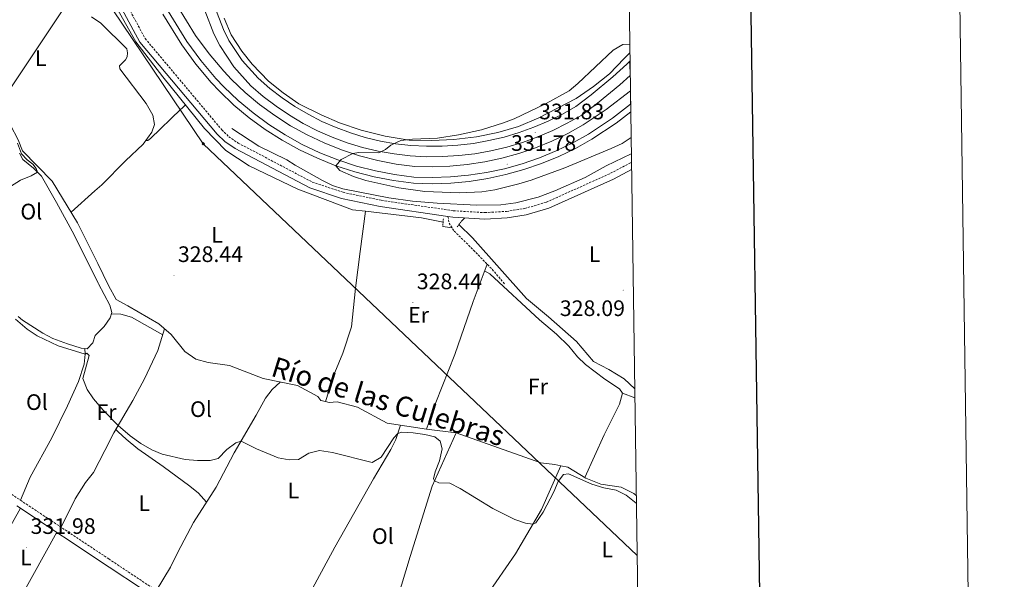
# Model space of a CAD drawing. Units: metres. Extents: x 597253 to 601750, y 4663940 to 4666973.
# Drawn here: x 601309 to 601750, y 4665151 to 4665401 of the extents above; entities that cross this region are included whole.
import ezdxf
from ezdxf.enums import TextEntityAlignment as Align

# ---------------------------------------------------------------- set-up
doc = ezdxf.new("R2010")
doc.units = ezdxf.units.M
doc.header["$MEASUREMENT"] = 0
doc.linetypes.add('TRAZOS', pattern=[0.75, 0.5, -0.25])
doc.linetypes.add('TRAZOSX2', pattern=[1.5, 1, -0.5])
for name, color, linetype, lineweight in [('Carátula', 7, 'Continuous', 5), ('Level 13', 5, 'Continuous', 0), ('Level 21', 19, 'Continuous', 0), ('Level 32', 19, 'Continuous', 0), ('Level 34', 2, 'Continuous', 0), ('Level 36', 19, 'Continuous', 40), ('Level 37', 92, 'Continuous', 0), ('Level 41', 19, 'Continuous', 0), ('Level 43', 5, 'Continuous', 0), ('Level 5', 36, 'Continuous', 0), ('Level 54', 13, 'Continuous', 0), ('Level 61', 19, 'Continuous', 0), ('Level 63', 7, 'Continuous', 0), ('Level 7', 1, 'Continuous', 0)]:
    doc.layers.add(name, color=color, linetype=linetype, lineweight=lineweight)
doc.styles.add('Arial', font='ARIAL.TTF', dxfattribs={"height": 0.2})

# ---------------------------------------------------------------- blocks, each defined once
blk = doc.blocks.new('5PATER')
at = {"layer": 'Carátula', "linetype": 'Continuous', "lineweight": 5}
h = blk.add_hatch(color=250, dxfattribs=at)
edge = h.paths.add_edge_path()
edge.add_ellipse((0, 0), major_axis=(-1.33, -1.34), ratio=0.999422, start_angle=0, end_angle=360)
blk = doc.blocks.new('5GASO')
at = {"layer": 'Carátula', "linetype": 'Continuous', "lineweight": 5}
for color, points in [(33, [(0, -5.1), (-5.1, 0), (0, 5.1), (0.2, 2.5), (-0.3, 2.4), (-0.8, 2.2), (-1.2, 1.8), (-1.5, 1.3), (-1.7, 0.7), (-1.7, 0), (-1.7, -0.8), (-1.5, -1.4), (-1.2, -1.9), (-0.8, -2.3), (-0.3, -2.5), (0.3, -2.6)]), (250, [(0.3, -2.6), (-0.3, -2.5), (-0.8, -2.3), (-1.2, -1.9), (-1.5, -1.4), (-1.7, -0.8), (-1.7, 0), (-1.7, 0.7), (-1.5, 1.3), (-1.2, 1.8), (-0.8, 2.2), (-0.3, 2.4), (0.2, 2.5), (0.6, 2.5), (0.9, 2.4), (1.1, 2.3), (1.4, 2.1), (1.6, 1.9), (1.7, 1.6), (1.8, 1.3), (1.9, 1), (1.2, 0.8), (1, 1.2), (0.8, 1.4), (0.5, 1.6), (0.2, 1.6), (0, 1.6), (-0.3, 1.5), (-0.5, 1.4), (-0.7, 1.2), (-0.8, 1), (-0.9, 0.7), (-1, 0.4), (-1, 0), (-1, -0.4), (-0.9, -0.8), (-0.8, -1.1), (-0.6, -1.4), (-0.4, -1.5), (-0.2, -1.7), (0, -1.7), (0.2, -1.8), (0.5, -1.7), (0.8, -1.6), (1, -1.5), (1.3, -1.3), (1.3, -0.7), (0.2, -0.7), (0.2, 0.1), (2, 0.1), (2, -1.8), (1.7, -2.1), (1.3, -2.4), (0.8, -2.5)]), (33, [(0, -5.1), (0.3, -2.6), (0.8, -2.5), (1.3, -2.4), (1.7, -2.1), (2, -1.8), (2, 0.1), (0.2, 0.1), (0.2, -0.7), (1.3, -0.7), (1.3, -1.3), (1, -1.5), (0.8, -1.6), (0.5, -1.7), (0.2, -1.8), (0, -1.7), (-0.2, -1.7), (-0.4, -1.5), (-0.6, -1.4), (-0.8, -1.1), (-0.9, -0.8), (-1, -0.4), (-1, 0), (-1, 0.4), (-0.9, 0.7), (-0.8, 1), (-0.7, 1.2), (-0.5, 1.4), (-0.3, 1.5), (0, 1.6), (0.2, 1.6), (0.5, 1.6), (0.8, 1.4), (1, 1.2), (1.2, 0.8), (1.9, 1), (1.8, 1.3), (1.7, 1.6), (1.6, 1.9), (1.4, 2.1), (1.1, 2.3), (0.9, 2.4), (0.6, 2.5), (0.2, 2.5), (0, 5.1), (5.1, 0)])]:
    blk.add_hatch(color=color, dxfattribs=at).paths.add_polyline_path(points)
at = {"layer": 'Carátula', "color": 250, "linetype": 'Continuous', "lineweight": 5}
blk.add_3dface([(0, -5.1), (5.1, 0), (0, 5.1), (-5.1, 0)], dxfattribs=at)

msp = doc.modelspace()

# ---------------------------------------------------------------- linework, layer by layer
at = {"layer": 'Level 13', "color": 5, "linetype": 'Continuous', "lineweight": 0, "ltscale": 0.5}
for points in [[(601464.11, 4665315.22, 327.4), (601458.29, 4665315.9, 327.41), (601433.83, 4665325.06, 327.66), (601412.1, 4665335.56, 327.61), (601401.6, 4665342.42, 327.41), (601392.19, 4665352.18, 327.36), (601373.49, 4665375.36, 327.41), (601361.45, 4665391.01, 327.31), (601351.44, 4665408.71, 327.36), (601342.71, 4665427.07, 327.31), (601338.87, 4665437.94, 327.33), (601326.9, 4665471.77, 327.36)], [(601446.25, 4665230.15, 329.04), (601444.19, 4665230.67, 329.01), (601442.78, 4665232.44, 329.01), (601433.69, 4665237.25, 329.01), (601418.35, 4665240.4, 329.06), (601403.29, 4665246.21, 329.01), (601393.74, 4665247.68, 329.01), (601388.18, 4665249.16, 328.96), (601383.33, 4665252.47, 328.96), (601377.27, 4665260.06, 328.96), (601371.68, 4665264.85, 328.96), (601357.89, 4665272.96, 328.71), (601352.67, 4665275.79, 328.41), (601349.22, 4665282.02, 328.36), (601344.35, 4665291.85, 328.31), (601335.3, 4665310.11, 328.21), (601323.99, 4665328.63, 328.16), (601310.72, 4665342.27, 328.31), (601308.73, 4665347.13, 328.31), (601305.36, 4665353.72, 328.31), (601284.15, 4665374.46, 328.31), (601280.66, 4665380.54, 328.31), (601280.33, 4665388.04, 328.26), (601284.58, 4665401.93, 328.36)], [(601404.29, 4665352.19, 327.22), (601416.41, 4665344.39, 327.27), (601429.03, 4665338.17, 327.27), (601432.63, 4665335.84, 327.27), (601444.88, 4665329.03, 327.27), (601449.35, 4665326.77, 327.27), (601454.03, 4665325.26, 327.27), (601474.54, 4665321.23, 327.22), (601485.21, 4665319.75, 327.17), (601496.15, 4665318.79, 327.12), (601513.97, 4665317.95, 327.02), (601524.69, 4665318.06, 327.02), (601531.45, 4665319.03, 326.97), (601541.37, 4665321.47, 326.82), (601548.91, 4665324.35, 326.82), (601562.4, 4665330.35, 326.77), (601571.89, 4665335.51, 326.77), (601583.08, 4665340.97, 326.59)], [(601446.25, 4665230.15, 329.04), (601450.47, 4665243.2, 328.69), (601454.08, 4665251.83, 328.54), (601457.93, 4665263.54, 328.54), (601459.71, 4665280.77, 328.54), (601461.84, 4665297.21, 328.34), (601464.11, 4665315.22, 327.4)], [(601498.88, 4665310.36, 327.41), (601489.25, 4665312.27, 327.36), (601464.11, 4665315.22, 327.4)], [(601584.59, 4665235.9, 327.66), (601579.93, 4665240.24, 327.71), (601573.1, 4665244.45, 327.76), (601566.22, 4665248.03, 327.86), (601558.5, 4665256.96, 327.86), (601546.03, 4665268.04, 327.86), (601536.15, 4665276.25, 328.16), (601512.09, 4665303.3, 327.36), (601505.97, 4665309.29, 327.41)], [(601491.4, 4665217.77, 329.06), (601495.61, 4665229.71, 328.96), (601504.08, 4665251.15, 328.56), (601512.26, 4665274.94, 328.31), (601518.62, 4665291.57, 328.51)], [(601491.4, 4665217.77, 329.06), (601473.9, 4665220.44, 329.06), (601460.65, 4665227.62, 329.06), (601451.48, 4665229.99, 329.06), (601447.89, 4665229.73, 329.06), (601446.25, 4665230.15, 329.04)], [(601504.73, 4665216.13, 329.16), (601491.4, 4665217.77, 329.06)], [(601473.97, 4665127.27, 330.73), (601484.14, 4665160.84, 330.53), (601493.96, 4665192.39, 329.68), (601504.73, 4665216.13, 329.16)], [(601551.54, 4665201.41, 329.41), (601548.89, 4665201.97, 329.41), (601542.6, 4665202.7, 329.46), (601504.73, 4665216.13, 329.16)], [(601358.1, 4664826.3, 344.2), (601361.64, 4664830.64, 343.83), (601366.23, 4664836.26, 343.35), (601372.94, 4664845.24, 342.46), (601377.75, 4664854.7, 341.61), (601380.87, 4664859.87, 341.31), (601388.39, 4664871.96, 339.96), (601396.59, 4664886.34, 338.62), (601405.75, 4664903.46, 337.17), (601424.72, 4664941.73, 335.83), (601436.9, 4664968.29, 334.98), (601450.04, 4664993.05, 334.03), (601460.92, 4665015.88, 333.78), (601468.27, 4665034.43, 333.19), (601480.19, 4665062.91, 332.49), (601493.92, 4665096.95, 331.69), (601506.54, 4665123.9, 330.79), (601518.36, 4665143.22, 330.55), (601531.25, 4665162.12, 330.05), (601542.85, 4665181.95, 329.85), (601551.54, 4665201.41, 329.41)], [(601585.28, 4665188.18, 329.42), (601584.17, 4665189.1, 329.41), (601578.51, 4665191.82, 329.41), (601569.4, 4665193.19, 329.41), (601562.75, 4665195.93, 329.41), (601554.65, 4665200.76, 329.41), (601551.54, 4665201.41, 329.41)], [(601301.88, 4665168.37, 331.35), (601309.87, 4665182.42, 331.25)], [(601273.83, 4664972.47, 338.64), (601280.69, 4664985.75, 337.94), (601286.76, 4664999.45, 337.04), (601291.44, 4665005.28, 336.24), (601299.25, 4665017.76, 335.84), (601305.11, 4665028.23, 335.35), (601314.11, 4665040.53, 334.45), (601327.53, 4665062.25, 333.65), (601336.48, 4665078.82, 333.15), (601342.99, 4665092.23, 332.36), (601346.17, 4665104.86, 331.91), (601304.55, 4665132.98, 331.91), (601326.03, 4665171.68, 331.31)]]:
    msp.add_polyline3d(points, dxfattribs=at)
at = {"layer": 'Level 21', "color": 19, "linetype": 'Continuous', "lineweight": 0}
for points in [[(601354.21, 4665407.43, 328.08), (601363.21, 4665390.81, 328.23), (601397.81, 4665349.63, 328.38), (601401.15, 4665346.34, 328.38), (601405.78, 4665343.23, 328.38), (601439.22, 4665325.63, 328.33), (601453.37, 4665320.92, 328.28), (601470.73, 4665317.28, 328.18), (601501.07, 4665312.91, 328.09)], [(601501.07, 4665312.91, 328.09), (601503.17, 4665312.6, 328.08), (601517.61, 4665311.73, 328.08), (601527.59, 4665312.33, 328.08), (601535.97, 4665313.63, 327.54), (601546.12, 4665316.61, 327.36), (601575.09, 4665329.62, 327.64), (601583.18, 4665333.92, 327.61)], [(601308.17, 4665183.54, 331.66), (601349.44, 4665156.14, 331.4), (601363.92, 4665146.52, 331.31), (601393.51, 4665126.42, 331.21), (601416.24, 4665112.13, 331.41), (601457.49, 4665088.96, 332.06)]]:
    msp.add_polyline3d(points, dxfattribs=at)
at = {"layer": 'Level 21', "color": 19, "linetype": 'TRAZOSX2', "lineweight": 0}
for points in [[(601356.81, 4665408.65, 328.08), (601365.59, 4665392.43, 328.23), (601399.91, 4665351.58, 328.38), (601402.97, 4665348.57, 328.38), (601407.25, 4665345.69, 328.38), (601440.35, 4665328.27, 328.33), (601454.12, 4665323.69, 328.28), (601471.22, 4665320.11, 328.18), (601503.46, 4665315.46, 328.08), (601517.61, 4665314.6, 328.08), (601527.29, 4665315.18, 328.08), (601535.35, 4665316.43, 327.54), (601545.13, 4665319.3, 327.36), (601573.83, 4665332.19, 327.64), (601582.09, 4665336.59, 327.6), (601583.13, 4665337.07, 327.6)], [(601501.07, 4665312.91, 328.09), (601501.54, 4665309.95, 328.09), (601503.79, 4665306.36, 328.29), (601512.55, 4665297.85, 328.44), (601520.83, 4665289.27, 329.24), (601526.39, 4665282.73, 329.24)], [(601163.29, 4665296.7, 331.86), (601165.07, 4665293.2, 332.21), (601166.37, 4665291.91, 332.26), (601232.63, 4665261.17, 333.36), (601234.88, 4665259.85, 333.32), (601238.01, 4665256.84, 333.44), (601244.31, 4665247.59, 333.8), (601251.12, 4665239.87, 334.3), (601263.41, 4665222.66, 334.6), (601267.05, 4665217.85, 334.45), (601271.64, 4665213.32, 334.4), (601289.57, 4665199.48, 332.71), (601309.81, 4665186.01, 331.66), (601349.3, 4665159.79, 331.41), (601365.58, 4665148.98, 331.31), (601395.13, 4665128.9, 331.21), (601417.75, 4665114.68, 331.41), (601458.94, 4665091.55, 332.06)]]:
    msp.add_polyline3d(points, dxfattribs=at)
at = {"layer": 'Level 21', "color": 19, "linetype": 'Continuous', "lineweight": 13}
for points in [[(601380.11, 4665406.98, 327.85), (601388.17, 4665393.86, 328.06), (601394.19, 4665385.65, 328.33), (601400.78, 4665377.8, 328.69), (601404.18, 4665374.14, 328.91), (601410.29, 4665368.36, 328.87), (601416.77, 4665362.97, 328.88), (601423.57, 4665357.99, 328.94), (601430.67, 4665353.46, 329.04), (601438.04, 4665349.38, 329.19), (601445.65, 4665345.78, 329.38), (601453.48, 4665342.66, 329.62), (601461.49, 4665340.04, 329.9), (601469.64, 4665337.93, 330.23), (601477.91, 4665336.34, 330.59), (601486.18, 4665335.29, 331), (601493.97, 4665335.08, 330.88), (601501.85, 4665335.33, 330.81), (601509.7, 4665336.06, 330.82), (601517.49, 4665337.25, 330.88), (601525.2, 4665338.9, 331.01), (601532.8, 4665341.01, 331.2), (601540.25, 4665343.57, 331.45), (601547.55, 4665346.57, 331.76), (601554.65, 4665350, 332.13), (601561.49, 4665353.82, 332.56), (601571.86, 4665360.71, 333.19), (601582.67, 4665369.09, 333.61)], [(601396.73, 4665406.48, 327.3), (601400.57, 4665396.43, 327.44), (601403.03, 4665391.64, 327.54), (601408.98, 4665382.67, 327.81), (601416.17, 4665374.67, 328.17), (601421.39, 4665370.15, 328.4), (601426.87, 4665365.95, 328.63), (601432.59, 4665362.08, 328.86), (601438.53, 4665358.56, 329.08), (601444.67, 4665355.41, 329.29), (601450.99, 4665352.63, 329.49), (601457.47, 4665350.23, 329.68), (601464.08, 4665348.23, 329.87), (601470.8, 4665346.63, 330.04), (601477.59, 4665345.44, 330.21), (601484.46, 4665344.65, 330.36), (601491.46, 4665344.28, 330.38), (601498.48, 4665344.31, 330.43), (601505.48, 4665344.74, 330.51), (601512.45, 4665345.56, 330.63), (601519.35, 4665346.79, 330.79), (601526.18, 4665348.4, 330.98), (601532.91, 4665350.4, 331.21), (601539.51, 4665352.78, 331.48), (601545.96, 4665355.53, 331.77), (601552.25, 4665358.65, 332.1), (601558.34, 4665362.12, 332.46), (601565.08, 4665367.22, 332.74), (601574.86, 4665375.29, 333.1), (601581.15, 4665380.94, 333.3), (601581.87, 4665381.66, 333.32)], [(601373.55, 4665403.31, 327.85), (601381.93, 4665389.66, 328.06), (601388.28, 4665381.01, 328.33), (601395.15, 4665372.83, 328.69), (601398.84, 4665368.85, 328.91), (601405.3, 4665362.73, 328.87), (601412.14, 4665357.04, 328.88), (601419.32, 4665351.79, 328.94), (601426.82, 4665347, 329.04), (601434.61, 4665342.69, 329.19), (601442.65, 4665338.89, 329.38), (601450.92, 4665335.59, 329.62), (601459.37, 4665332.83, 329.9), (601467.99, 4665330.6, 330.23), (601476.73, 4665328.92, 330.59), (601485.6, 4665327.79, 331), (601493.99, 4665327.56, 330.88), (601502.32, 4665327.83, 330.81), (601510.61, 4665328.6, 330.82), (601518.85, 4665329.85, 330.88), (601527, 4665331.6, 331.01), (601535.03, 4665333.83, 331.2), (601542.91, 4665336.54, 331.45), (601550.61, 4665339.71, 331.76), (601558.11, 4665343.33, 332.13), (601565.41, 4665347.4, 332.56), (601576.24, 4665354.61, 333.19), (601582.81, 4665359.69, 333.44)], [(601375.94, 4665404.64, 327.85), (601384.2, 4665391.19, 328.06), (601390.43, 4665382.7, 328.33), (601397.2, 4665374.64, 328.69), (601400.78, 4665370.78, 328.91), (601407.12, 4665364.78, 328.87), (601413.83, 4665359.2, 328.88), (601420.87, 4665354.05, 328.94), (601428.22, 4665349.35, 329.04), (601435.86, 4665345.13, 329.19), (601443.75, 4665341.39, 329.38), (601451.85, 4665338.17, 329.62), (601460.14, 4665335.45, 329.9), (601468.59, 4665333.27, 330.23), (601477.16, 4665331.62, 330.59), (601485.81, 4665330.52, 331), (601493.98, 4665330.29, 330.88), (601502.15, 4665330.56, 330.81), (601510.28, 4665331.31, 330.82), (601518.36, 4665332.55, 330.88), (601526.34, 4665334.26, 331.01), (601534.21, 4665336.45, 331.2), (601541.94, 4665339.1, 331.45), (601549.5, 4665342.2, 331.76), (601556.85, 4665345.75, 332.13), (601563.99, 4665349.74, 332.56), (601574.65, 4665356.83, 333.19), (601582.76, 4665363.1, 333.5)], [(601582.57, 4665375.96, 333.24), (601577.9, 4665371.76, 333.1), (601567.97, 4665363.57, 332.74), (601560.91, 4665358.23, 332.46), (601554.43, 4665354.54, 332.1), (601547.91, 4665351.3, 331.77), (601541.21, 4665348.45, 331.48), (601534.36, 4665345.97, 331.21), (601527.38, 4665343.9, 330.98), (601520.3, 4665342.22, 330.79), (601513.13, 4665340.95, 330.63), (601505.9, 4665340.09, 330.51), (601498.63, 4665339.65, 330.43), (601491.35, 4665339.62, 330.38), (601484.07, 4665340.01, 330.36), (601476.93, 4665340.83, 330.21), (601469.85, 4665342.07, 330.04), (601462.86, 4665343.73, 329.87), (601455.99, 4665345.82, 329.68), (601449.25, 4665348.31, 329.49), (601442.67, 4665351.2, 329.29), (601436.28, 4665354.48, 329.08), (601430.1, 4665358.14, 328.86), (601424.14, 4665362.17, 328.63), (601418.44, 4665366.54, 328.4), (601412.91, 4665371.35, 328.17), (601405.29, 4665379.81, 327.81), (601399.01, 4665389.28, 327.54), (601396.31, 4665394.52, 327.44), (601392.29, 4665405.05, 327.3)], [(601579.86, 4665383.53, 333.02), (601573.32, 4665376.7, 332.91), (601566.13, 4665370.97, 332.61), (601558.35, 4665365.61, 332.21), (601541.64, 4665356.97, 331.66), (601532.68, 4665353.17, 331.36), (601523.44, 4665350.49, 331.06), (601513.85, 4665348.46, 330.76), (601503.67, 4665347.34, 330.56), (601493.85, 4665346.86, 330.36), (601483.65, 4665347.07, 330.16), (601472.97, 4665348.75, 330.07), (601462.26, 4665351.51, 329.82), (601452.59, 4665354.78, 329.32), (601444.25, 4665358.4, 329.07), (601434.39, 4665363.26, 328.57), (601427.25, 4665368.11, 328.42), (601420.79, 4665373.42, 327.92), (601413.4, 4665380.98, 327.57), (601408.78, 4665386.76, 327.57), (601404.13, 4665394.1, 327.32), (601400.96, 4665401.51, 327.22)], [(601581.87, 4665381.66, 333.32), (601582.49, 4665382.27, 333.33)]]:
    msp.add_polyline3d(points, dxfattribs=at)
at = {"layer": 'Level 21', "color": 1, "linetype": 'Continuous', "lineweight": 0}
msp.add_polyline3d([(601579.86, 4665383.53, 333.02), (601582.43, 4665386.05, 333.17)], dxfattribs=at)
at = {"layer": 'Level 21', "color": 1, "linetype": 'TRAZOS', "lineweight": 0}
for points in [[(601498.99, 4665311.87, 328.26), (601498.74, 4665308.45, 328.31)], [(601507.27, 4665311, 328.47), (601505.2, 4665308.28, 328.22)]]:
    msp.add_polyline3d(points, dxfattribs=at)
at = {"layer": 'Level 32', "color": 6, "linetype": 'Continuous', "lineweight": 0, "ltscale": 0.5}
msp.add_polyline3d([(600950.28, 4664837.56, 359.52), (601576.8, 4665777.61, 324.29)], dxfattribs=at)
at = {"layer": 'Level 34', "color": 19, "linetype": 'Continuous', "lineweight": 13, "ltscale": 0.5}
msp.add_polyline3d([(600862.73, 4665876.23, 323.2), (601059.39, 4665692.04, 326.09), (601206.53, 4665619.48, 329.1), (601391.57, 4665345.41, 328.37), (601585.66, 4665161.36, 330.14)], dxfattribs=at)
at = {"layer": 'Level 36', "color": 92, "linetype": 'Continuous', "lineweight": 0}
for points in [[(601341.63, 4665402.11, 328.16), (601345.74, 4665399.31, 328.16), (601357.4, 4665387.83, 328.16), (601357.69, 4665386.03, 328.16), (601357.54, 4665384.24, 328.11), (601356.77, 4665382.97, 328.11), (601354.09, 4665380.23, 328.16), (601354.31, 4665378.87, 328.16), (601365.99, 4665363.37, 328.21), (601369.02, 4665358.22, 328.21), (601369.75, 4665354.03, 328.21), (601368.58, 4665350.53, 328.21), (601364.75, 4665345.25, 328.31), (601356.78, 4665337.76, 328.36), (601346.21, 4665327.11, 328.44), (601343.13, 4665324.34, 328.39), (601332.45, 4665314.78, 328.2)], [(601365.91, 4665346.85, 328.28), (601366.71, 4665346.88, 328.93), (601368.04, 4665347.81, 328.68), (601381.6, 4665360.92, 328.73), (601382.08, 4665361.27, 328.68), (601383.63, 4665362.79, 327.38)], [(601309.33, 4665341.15, 330.82), (601310.88, 4665338.33, 330.62), (601315.68, 4665334.43, 330.57), (601319.25, 4665330.92, 330.44), (601325.9, 4665319.21, 330.09), (601333.8, 4665304.69, 330.08), (601344.55, 4665283.03, 330.18), (601344.69, 4665282.77, 330.17)], [(601507.27, 4665311, 328.47), (601508.56, 4665312.27, 328.08)], [(601498.74, 4665308.45, 328.31), (601502.92, 4665307.75, 328.21)], [(601517.46, 4665288.54, 328.51), (601519.75, 4665287.27, 329.26), (601542, 4665266.62, 329.16), (601549.63, 4665260.21, 329.16), (601555.09, 4665254.98, 329.21), (601559.05, 4665250.21, 329.16), (601562.62, 4665246.71, 329.2), (601571.25, 4665240.13, 329.21), (601577.8, 4665235.77, 329.21), (601579.17, 4665233.83, 329.46), (601577.81, 4665229.01, 329.35), (601571.01, 4665215.23, 329.66), (601562.27, 4665196.21, 329.41)], [(601344.69, 4665282.77, 330.17), (601349.78, 4665273.3, 330.13), (601350.68, 4665269.93, 329.93), (601349.93, 4665267.51, 329.83), (601347.2, 4665263.65, 329.68), (601345.47, 4665261.97, 329.66), (601343.15, 4665259.72, 329.63), (601342.22, 4665256.43, 329.73), (601339.59, 4665253.68, 329.88), (601336.88, 4665254.08, 329.83), (601330.81, 4665255.89, 329.88), (601324.23, 4665258.34, 329.88), (601319.81, 4665260.68, 329.9), (601310.77, 4665266.47, 329.89), (601308.71, 4665268.15, 329.88)], [(601350.52, 4665269.42, 329.91), (601354.63, 4665269.15, 330), (601359.48, 4665267.92, 329.73), (601373.42, 4665259.94, 329.14)], [(601374.25, 4665262.65, 328.96), (601371.27, 4665252.92, 329.62), (601365.23, 4665240.3, 329.83), (601360.03, 4665230.65, 329.96), (601351.51, 4665216.15, 330.25), (601347.48, 4665208.27, 330.56), (601342.4, 4665198.36, 330.94), (601338.93, 4665194.02, 331.1), (601334.23, 4665186.63, 331.1), (601327.94, 4665173.97, 331.55)], [(601309.81, 4665186.01, 331.66), (601314.2, 4665196.27, 331.36), (601323.77, 4665213.88, 330.85), (601330.87, 4665228.25, 330.61), (601335.8, 4665239.07, 330.51), (601338.27, 4665246.89, 330.37), (601338.7, 4665251.35, 330.17), (601338.55, 4665253.83, 329.86)], [(601426.05, 4665238.82, 329.03), (601422.37, 4665235.49, 330.48), (601419.35, 4665231.65, 331), (601415.25, 4665223.99, 330.33), (601405.4, 4665207.23, 330.16), (601397.29, 4665191.94, 330.38), (601387.27, 4665176.02, 330.78), (601380.17, 4665162.81, 330.82), (601376.92, 4665156.17, 331.08), (601370.56, 4665145.59, 331.3)], [(601584.65, 4665231.81, 329.82), (601579.17, 4665233.83, 329.46)], [(601352.43, 4665217.71, 330.22), (601353.49, 4665216.66, 330.67), (601357.08, 4665213.31, 331.12), (601362.34, 4665208.98, 330.67), (601373.7, 4665201.15, 330.92), (601385.57, 4665192.27, 330.77), (601389.51, 4665189.16, 330.85), (601393.06, 4665185.21, 330.55)], [(601420.55, 4665113.11, 331.46), (601437.61, 4665141.35, 331), (601450.5, 4665165.07, 330.81), (601467.76, 4665195.62, 330.36), (601475.52, 4665208.74, 331.03), (601477.68, 4665213.2, 330.73), (601479.8, 4665219.54, 329.06)]]:
    msp.add_polyline3d(points, dxfattribs=at)
at = {"layer": 'Level 5', "color": 36, "linetype": 'Continuous', "lineweight": 0}
for points in [[(601582.98, 4665348.14, 330.01), (601578.99, 4665345.58, 330.01), (601574.11, 4665343.35, 330.01), (601553.34, 4665334.68, 330.01), (601538.26, 4665329.09, 330.01), (601532.83, 4665327.43, 330.01), (601522.04, 4665324.85, 330.01), (601516.25, 4665323.93, 330.01), (601506.22, 4665323.45, 330.01), (601490.68, 4665324.05, 330.01), (601479.04, 4665325.63, 330.01), (601464.28, 4665328.95, 330.01), (601458.78, 4665330.77, 330.01), (601452.72, 4665333.41, 330.01), (601450.92, 4665335.59, 330.01), (601453.27, 4665338.31, 330.01), (601458.43, 4665341.04, 330.01), (601461.23, 4665341.52, 330.01), (601470.16, 4665341.38, 330.01), (601473.05, 4665342.77, 330.01), (601475.47, 4665344.76, 330.01), (601480.03, 4665346.82, 330.01), (601485.25, 4665347.5, 330.01), (601496.41, 4665347.87, 330.01), (601505.73, 4665349.36, 330.01), (601516.01, 4665351.63, 330.01), (601525.83, 4665354.74, 330.01), (601530.61, 4665356.58, 330.01), (601545.06, 4665363.35, 330.01), (601555.35, 4665369.12, 330.01), (601559.19, 4665372.33, 330.01), (601574.93, 4665387.23, 330.01), (601579.32, 4665389.72, 330.01), (601582.37, 4665389.97, 330.01)], [(601308.51, 4665345.6, 330.01), (601310.21, 4665340.89, 330.01), (601312.8, 4665338.22, 330.01), (601315.36, 4665336.23, 330.01), (601316.88, 4665334.29, 330.01), (601317.45, 4665332.69, 330.01), (601314.56, 4665331.05, 330.01), (601309.78, 4665329.16, 330.01), (601305.33, 4665326.32, 330.01)], [(601307.6, 4665266.94, 330.01), (601312.8, 4665262.48, 330.01), (601317.26, 4665259.54, 330.01), (601326.64, 4665255.09, 330.01), (601338.7, 4665251.35, 330.01), (601339.46, 4665251.8, 330.01), (601340.48, 4665250.75, 330.01), (601337.71, 4665240.45, 330.01), (601339.66, 4665235.47, 330.01), (601342.45, 4665231.34, 330.01), (601345.85, 4665227.34, 330.01), (601346.8, 4665226.34, 330.01), (601353.43, 4665219.41, 330.01), (601358.89, 4665214.84, 330.01), (601363.65, 4665211.39, 330.01), (601368.62, 4665208.54, 330.01), (601373.24, 4665206.64, 330.01), (601383.45, 4665204.29, 330.01), (601389.02, 4665203.73, 330.01), (601394.69, 4665203.72, 330.01), (601398.21, 4665204.66, 330.01), (601402.16, 4665208.64, 330.01), (601406.17, 4665211.63, 330.01), (601408.46, 4665212.43, 330.01), (601415.43, 4665209.07, 330.01), (601425.11, 4665204.96, 330.01), (601430.02, 4665204.02, 330.01), (601434.25, 4665204.23, 330.01), (601438.76, 4665207.07, 330.01), (601443.6, 4665208.19, 330.01), (601449.39, 4665207.37, 330.01), (601467.13, 4665202.88, 330.01), (601471.11, 4665205.21, 330.01), (601476.83, 4665213.94, 330.01), (601478.57, 4665215.86, 330.01), (601480.45, 4665216.49, 330.01), (601485.47, 4665216.21, 330.01), (601490.68, 4665215.41, 330.01), (601495.13, 4665214.42, 330.01), (601497.61, 4665212.47, 330.01), (601498.51, 4665208.95, 330.01), (601497.23, 4665203.62, 330.01), (601495.32, 4665198.71, 330.01), (601494.64, 4665195.61, 330.01), (601495.02, 4665194.73, 330.01), (601496.95, 4665193.88, 330.01), (601501.94, 4665193.64, 330.01), (601506.53, 4665191.26, 330.01), (601521.13, 4665182.37, 330.01), (601530.99, 4665177.46, 330.01), (601535.71, 4665175.81, 330.01), (601538.97, 4665175.33, 330.01), (601540.33, 4665175.97, 330.01), (601543.67, 4665180.75, 330.01), (601548.39, 4665189.76, 330.01), (601550.38, 4665194.35, 330.01), (601552.74, 4665197.59, 330.01), (601555.02, 4665197.79, 330.01), (601565.35, 4665193.25, 330.01), (601570.84, 4665191.55, 330.01)], [(601570.84, 4665191.55, 330.01), (601576.24, 4665190.47, 330.01), (601580.75, 4665188.3, 330.01), (601585.33, 4665184.76, 330.01)]]:
    msp.add_polyline3d(points, dxfattribs=at)
at = {"layer": 'Level 54', "color": 13, "linetype": 'Continuous', "lineweight": 0}
for points in [[(601380.11, 4665406.98, 327.85), (601388.17, 4665393.86, 328.06), (601394.19, 4665385.65, 328.33), (601400.78, 4665377.8, 328.69), (601404.18, 4665374.14, 328.91), (601410.29, 4665368.36, 328.87), (601416.77, 4665362.97, 328.88), (601423.57, 4665357.99, 328.94), (601430.67, 4665353.46, 329.04), (601438.04, 4665349.38, 329.19), (601445.65, 4665345.78, 329.38), (601453.48, 4665342.66, 329.62), (601461.49, 4665340.04, 329.9), (601469.64, 4665337.93, 330.23), (601477.91, 4665336.34, 330.59), (601486.18, 4665335.29, 331), (601493.97, 4665335.08, 330.88), (601501.85, 4665335.33, 330.81), (601509.7, 4665336.06, 330.82), (601517.49, 4665337.25, 330.88), (601525.2, 4665338.9, 331.01), (601532.8, 4665341.01, 331.2), (601540.25, 4665343.57, 331.45), (601547.55, 4665346.57, 331.76), (601554.65, 4665350, 332.13), (601561.49, 4665353.82, 332.56), (601571.86, 4665360.71, 333.19), (601582.67, 4665369.09, 333.61), (601582.76, 4665363.1, 333.5), (601574.65, 4665356.83, 333.19), (601563.99, 4665349.74, 332.56), (601556.85, 4665345.75, 332.13), (601549.5, 4665342.2, 331.76), (601541.94, 4665339.1, 331.45), (601534.21, 4665336.45, 331.2), (601526.34, 4665334.26, 331.01), (601518.36, 4665332.55, 330.88), (601510.28, 4665331.31, 330.82), (601502.15, 4665330.56, 330.81), (601493.98, 4665330.29, 330.88), (601485.81, 4665330.52, 331), (601477.16, 4665331.62, 330.59), (601468.59, 4665333.27, 330.23), (601460.14, 4665335.45, 329.9), (601451.85, 4665338.17, 329.62), (601443.75, 4665341.39, 329.38), (601435.86, 4665345.13, 329.19), (601428.22, 4665349.35, 329.04), (601420.87, 4665354.05, 328.94), (601413.83, 4665359.2, 328.88), (601407.12, 4665364.78, 328.87), (601400.78, 4665370.78, 328.91), (601397.2, 4665374.64, 328.69), (601390.43, 4665382.7, 328.33), (601384.2, 4665391.19, 328.06), (601375.94, 4665404.64, 327.85)], [(601396.73, 4665406.48, 327.3), (601400.57, 4665396.43, 327.44), (601403.03, 4665391.64, 327.54), (601408.98, 4665382.67, 327.81), (601416.17, 4665374.67, 328.17), (601421.39, 4665370.15, 328.4), (601426.87, 4665365.95, 328.63), (601432.59, 4665362.08, 328.86), (601438.53, 4665358.56, 329.08), (601444.67, 4665355.41, 329.29), (601450.99, 4665352.63, 329.49), (601457.47, 4665350.23, 329.68), (601464.08, 4665348.23, 329.87), (601470.8, 4665346.63, 330.04), (601477.59, 4665345.44, 330.21), (601484.46, 4665344.65, 330.36), (601491.46, 4665344.28, 330.38), (601498.48, 4665344.31, 330.43), (601505.48, 4665344.74, 330.51), (601512.45, 4665345.56, 330.63), (601519.35, 4665346.79, 330.79), (601526.18, 4665348.4, 330.98), (601532.91, 4665350.4, 331.21), (601539.51, 4665352.78, 331.48), (601545.96, 4665355.53, 331.77), (601552.25, 4665358.65, 332.1), (601558.34, 4665362.12, 332.46), (601565.08, 4665367.22, 332.74), (601574.86, 4665375.29, 333.1), (601581.15, 4665380.94, 333.3), (601581.87, 4665381.66, 333.32), (601582.5, 4665381.46, 333.32), (601582.57, 4665375.96, 333.24), (601577.9, 4665371.76, 333.1), (601567.97, 4665363.57, 332.74), (601560.91, 4665358.23, 332.46), (601554.43, 4665354.54, 332.1), (601547.91, 4665351.3, 331.77), (601541.21, 4665348.45, 331.48), (601534.36, 4665345.97, 331.21), (601527.38, 4665343.9, 330.98), (601520.3, 4665342.22, 330.79), (601513.13, 4665340.95, 330.63), (601505.9, 4665340.09, 330.51), (601498.63, 4665339.65, 330.43), (601491.35, 4665339.62, 330.38), (601484.07, 4665340.01, 330.36), (601476.93, 4665340.83, 330.21), (601469.85, 4665342.07, 330.04), (601462.86, 4665343.73, 329.87), (601455.99, 4665345.82, 329.68), (601449.25, 4665348.31, 329.49), (601442.67, 4665351.2, 329.29), (601436.28, 4665354.48, 329.08), (601430.1, 4665358.14, 328.86), (601424.14, 4665362.17, 328.63), (601418.44, 4665366.54, 328.4), (601412.91, 4665371.35, 328.17), (601405.29, 4665379.81, 327.81), (601399.01, 4665389.28, 327.54), (601396.31, 4665394.52, 327.44), (601392.29, 4665405.05, 327.3)]]:
    msp.add_polyline3d(points, dxfattribs=at)
at = {"layer": 'Level 54', "color": 135, "linetype": 'Continuous', "lineweight": 0}
msp.add_polyline3d([(601582.5, 4665381.46, 333.32), (601581.87, 4665381.66, 333.32), (601582.49, 4665382.27, 333.33), (601582.5, 4665381.46, 333.32)], close=True, dxfattribs=at)
at = {"layer": 'Level 61', "color": 19, "linetype": 'Continuous', "lineweight": 0}
msp.add_polyline3d([(598152.62, 4664346.05, 0.01), (598120.47, 4666659.19, 0.01), (601563.42, 4666707.93, 0.01), (601596.69, 4664394.78, 0.01), (598152.62, 4664346.05, 0.01)], close=True, dxfattribs=at)
at = {"layer": 'Level 63', "linetype": 'Continuous', "lineweight": 0}
msp.add_polyline3d([(597295.41, 4663939.82, -0.24), (597253.42, 4666909.54, -0.24), (601707.94, 4666972.57, -0.24), (601749.97, 4664002.84, -0.24), (597295.41, 4663939.82, -0.24)], close=True, dxfattribs=at)
at = {"layer": 'Level 63', "linetype": 'Continuous', "lineweight": 30}
msp.add_polyline3d([(598061.8, 4666708.44, -0.24), (598097.99, 4664293.71, -0.24), (601652.58, 4664347, -0.24), (601616.41, 4666758.74, -0.24), (598061.8, 4666708.44, -0.24)], dxfattribs=at)

# ---------------------------------------------------------------- block references
at = {"layer": 'Level 34', "color": 2, "linetype": 'Continuous', "lineweight": 0, "xscale": 0.09999983015004542, "yscale": 0.09999983015004542}
msp.add_blockref('5GASO', (601391.57, 4665345.41, 328.37), dxfattribs=at)
at = {"layer": 'Level 7', "color": 19, "linetype": 'Continuous', "lineweight": 0, "xscale": 0.09999983015004542, "yscale": 0.09999983015004542}
for p in [(601540.09, 4665350.4, 331.84), (601527.55, 4665336.3, 331.79), (601378.48, 4665286.6, 328.45), (601579.45, 4665279.97, 328.1), (601485.37, 4665274.44, 328.45), (601312.56, 4665165.03, 331.98)]:
    msp.add_blockref('5PATER', p, dxfattribs=at)

# ---------------------------------------------------------------- texts
at = {"layer": 'Level 37', "color": 92, "linetype": 'Continuous', "lineweight": 0, "style": 'Arial'}
for s, p in [('L', (601318.83, 4665383.69, 328.97)), ('Ol', (601314.64, 4665315.09, 330.05)), ('L', (601397.78, 4665304.67, 328.41)), ('L', (601566.66, 4665296.08, 327.8)), ('Er', (601487.88, 4665268.85, 328.51)), ('Fr', (601541.34, 4665236.83, 329.39)), ('Ol', (601317.16, 4665229.9, 331.06)), ('Ol', (601390.56, 4665226.76, 329.95)), ('Fr', (601348.26, 4665225.43, 330.11)), ('L', (601431.89, 4665190.38, 330.31)), ('L', (601365.14, 4665184.72, 331.12)), ('Ol', (601471.92, 4665169.99, 330.59)), ('L', (601312.22, 4665160.36, 331.97)), ('L', (601572.33, 4665163.96, 330.19))]:
    msp.add_text(s, height=7, dxfattribs=at).set_placement(p, align=Align.MIDDLE_CENTER)
at = {"layer": 'Level 41', "color": 19, "linetype": 'Continuous', "lineweight": 0, "style": 'Arial'}
for s, p in [('331.83', (601541.82, 4665354.15, 331.84)), ('331.78', (601529.28, 4665340.05, 331.79)), ('328.44', (601380.22, 4665290.35, 328.45)), ('328.44', (601487.1, 4665278.19, 328.45)), ('328.09', (601551.11, 4665266.19, 328.1)), ('331.98', (601314.29, 4665168.78, 331.98))]:
    msp.add_text(s, height=7, dxfattribs=at).set_placement(p, align=Align.BOTTOM_LEFT)
at = {"layer": 'Level 43', "color": 5, "linetype": 'Continuous', "lineweight": 0, "style": 'Arial'}
msp.add_text('Río de las Culebras', height=8.9999, rotation=-17.0799, dxfattribs=at).set_placement((601474.28, 4665230.21, 328.96), align=Align.MIDDLE_CENTER)

doc.saveas('drawing.dxf')
